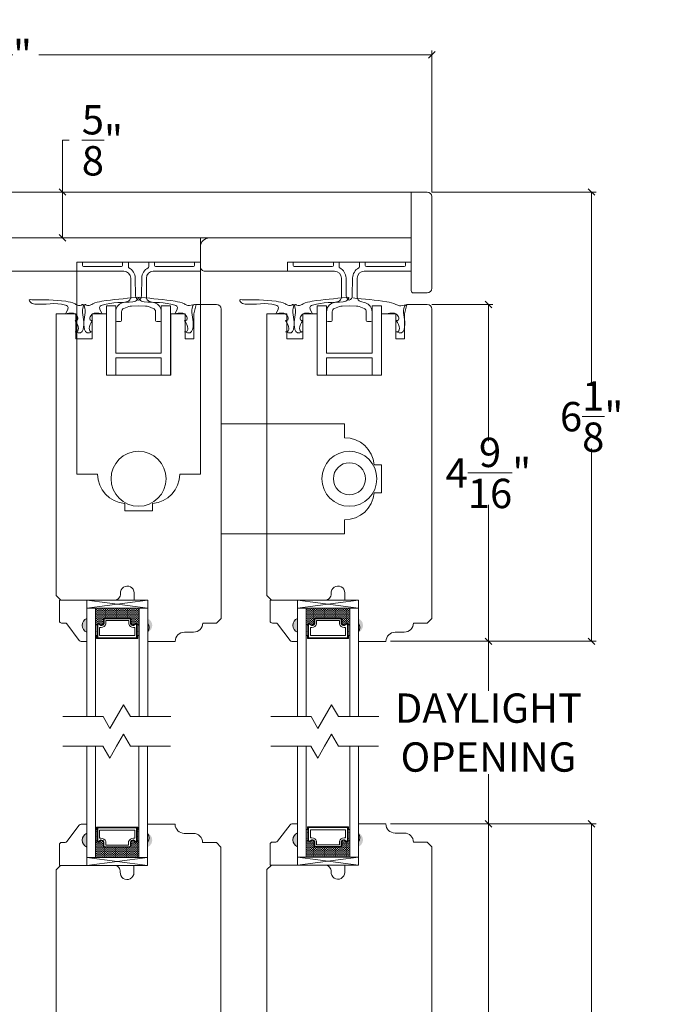
# Model space of a CAD drawing. Units: inches. Extents: x 68.3 to 129.6, y 30 to 77.3.
# Drawn here: x 82 to 90.7, y 47.2 to 60.6 of the extents above; entities that cross this region are included whole.
import ezdxf

# ---------------------------------------------------------------- set-up
doc = ezdxf.new("R2010")
doc.units = ezdxf.units.IN
doc.header["$LTSCALE"] = 0.5
doc.header["$MEASUREMENT"] = 0
doc.header["$PDMODE"] = 3
doc.layers.get('0').update_dxf_attribs({"lineweight": 18})
doc.layers.get('Defpoints').update_dxf_attribs({"lineweight": 18})
doc.styles.get("Standard").update_dxf_attribs({"font": 'arial.ttf'})
doc.dimstyles.new('0000021A90BDCD68', dxfattribs={"dimtxt": 0.2, "dimasz": 0.09, "dimexe": 0.062, "dimexo": 0.0625, "dimgap": 0.025, "dimtad": 0, "dimtih": 1, "dimtoh": 1, "dimdec": 4, "dimzin": 0, "dimdsep": 46, "dimlunit": 5, "dimtxsty": 'Standard', "dimblk": 'OBLIQUE', "dimcen": 0, "dimclrd": 256, "dimclre": 256, "dimclrt": 256, "dimadec": 0, "dimazin": 0, "dimtfac": 1, "dimtdec": 4, "dimtofl": 0, "dimtmove": 0, "dimatfit": 3, "dimldrblk": 'ARCHTICK', "dimfxl": 0, "dimfrac": 1, "dimtolj": 1, "dimtzin": 0, "dimlwd": -1, "dimlwe": -1, "dimarcsym": 0})

# ---------------------------------------------------------------- blocks, each defined once
blk = doc.blocks.new('_OBLIQUE')
at = {"color": 0, "linetype": 'ByBlock'}
blk.add_line((-0.5, -0.5), (0.5, 0.5), dxfattribs=at)
blk = doc.blocks.new('*D18')
for p, q in [((76.148, 58.251), (73.599, 58.251)), ((73.661, 58.251), (73.661, 49.038)), ((73.661, 40.198), (73.661, 48.574)), ((83.053, 40.198), (73.599, 40.198))]:
    blk.add_line(p, q)
at = {"layer": 'Defpoints', "color": 0}
for p in [(73.661, 58.251), (76.211, 58.251), (83.116, 40.198)]:
    blk.add_point(p, dxfattribs=at)
at = {"xscale": 0.09, "yscale": 0.09, "zscale": 0.09}
for p, rotation in [((73.661, 58.251), 90), ((73.661, 40.198), 270)]:
    blk.add_blockref('_OBLIQUE', p, dxfattribs=dict(at, rotation=rotation))
at = {"insert": (73.661, 48.806), "char_height": 0.4, "attachment_point": 5}
blk.add_mtext('\\A1;BOX', dxfattribs=at)
blk = doc.blocks.new('_ArchTick')
at = {"color": 0, "linetype": 'ByBlock', "const_width": 0.15}
blk.add_lwpolyline([(-0.5, -0.5), (0.5, 0.5)], dxfattribs=at)
blk = doc.blocks.new('*D19')
for p, q in [((73.599, 59.001), (71.859, 59.001)), ((71.921, 59.001), (71.921, 50.851)), ((71.921, 40.198), (71.921, 49.713)), ((83.053, 40.198), (71.859, 40.198))]:
    blk.add_line(p, q)
at = {"layer": 'Defpoints', "color": 0}
for p in [(73.661, 59.001), (71.921, 40.198), (83.116, 40.198)]:
    blk.add_point(p, dxfattribs=at)
at = {"xscale": 0.09, "yscale": 0.09, "zscale": 0.09}
for p, rotation in [((71.921, 59.001), 90), ((71.921, 40.198), 270)]:
    blk.add_blockref('_OBLIQUE', p, dxfattribs=dict(at, rotation=rotation))
at = {"insert": (71.921, 50.282), "char_height": 0.4, "attachment_point": 5}
blk.add_mtext('\\A1;ROUGH\\POPENING', dxfattribs=at)
blk = doc.blocks.new('*D20')
for p, q in [((74.991, 59.642), (69.816, 59.642)), ((69.878, 59.642), (69.878, 52.135)), ((69.878, 40.198), (69.878, 50.998)), ((83.053, 40.198), (69.816, 40.198))]:
    blk.add_line(p, q)
at = {"layer": 'Defpoints', "color": 0}
for p in [(69.878, 59.642), (75.054, 59.642), (83.116, 40.198)]:
    blk.add_point(p, dxfattribs=at)
at = {"xscale": 0.09, "yscale": 0.09, "zscale": 0.09}
for p, rotation in [((69.878, 59.642), 90), ((69.878, 40.198), 270)]:
    blk.add_blockref('_OBLIQUE', p, dxfattribs=dict(at, rotation=rotation))
at = {"insert": (69.878, 51.566), "char_height": 0.4, "attachment_point": 5}
blk.add_mtext('\\A1;BRICK\\PMOLD', dxfattribs=at)
blk = doc.blocks.new('*D30')
for p, q in [((75.523, 57.545), (75.523, 60.182)), ((87.649, 58.251), (87.649, 60.182)), ((75.523, 60.12), (80.933, 60.12)), ((87.649, 60.12), (82.287, 60.12))]:
    blk.add_line(p, q)
at = {"layer": 'Defpoints', "color": 0}
for p in [(75.523, 60.12), (87.649, 58.188), (75.523, 57.482)]:
    blk.add_point(p, dxfattribs=at)
at = {"xscale": 0.09, "yscale": 0.09, "zscale": 0.09, "rotation": 180}
blk.add_blockref('_OBLIQUE', (75.523, 60.12), dxfattribs=at)
at = {"xscale": 0.09, "yscale": 0.09, "zscale": 0.09}
blk.add_blockref('_OBLIQUE', (87.649, 60.12), dxfattribs=at)
at = {"insert": (81.61, 60.12), "char_height": 0.4, "attachment_point": 5}
blk.add_mtext('\\A1;12\\S1/8;"', dxfattribs=at)
blk = doc.blocks.new('*D31')
for p, q in [((82.61, 58.251), (82.61, 58.956)), ((82.61, 58.956), (82.7, 58.956)), ((83.055, 58.251), (82.548, 58.251)), ((82.61, 57.626), (82.61, 58.251)), ((83.055, 57.626), (82.548, 57.626))]:
    blk.add_line(p, q)
at = {"layer": 'Defpoints', "color": 0}
for p in [(82.61, 58.251), (83.117, 58.251), (83.117, 57.626)]:
    blk.add_point(p, dxfattribs=at)
at = {"xscale": 0.09, "yscale": 0.09, "zscale": 0.09}
for p, rotation in [((82.61, 58.251), 90), ((82.61, 57.626), 270)]:
    blk.add_blockref('_OBLIQUE', p, dxfattribs=dict(at, rotation=rotation))
at = {"insert": (83.155, 58.956), "char_height": 0.4, "attachment_point": 5}
blk.add_mtext('\\A1;\\S5/8;"', dxfattribs=at)
blk = doc.blocks.new('*D22')
for p, q in [((87.649, 56.717), (88.483, 56.717)), ((88.421, 56.717), (88.421, 54.854)), ((88.421, 52.125), (88.421, 53.987)), ((87.086, 52.125), (88.483, 52.125))]:
    blk.add_line(p, q)
at = {"layer": 'Defpoints', "color": 0}
for p in [(87.587, 56.717), (88.421, 56.717), (87.024, 52.125)]:
    blk.add_point(p, dxfattribs=at)
at = {"xscale": 0.09, "yscale": 0.09, "zscale": 0.09}
for p, rotation in [((88.421, 56.717), 90), ((88.421, 52.125), 270)]:
    blk.add_blockref('_OBLIQUE', p, dxfattribs=dict(at, rotation=rotation))
at = {"insert": (88.421, 54.421), "char_height": 0.4, "attachment_point": 5}
blk.add_mtext('\\A1;4\\S9/16;"', dxfattribs=at)
blk = doc.blocks.new('*D23')
for p, q in [((87.649, 58.251), (89.891, 58.251)), ((89.829, 58.251), (89.829, 55.621)), ((89.829, 52.125), (89.829, 54.754)), ((87.086, 52.125), (89.891, 52.125))]:
    blk.add_line(p, q)
at = {"layer": 'Defpoints', "color": 0}
for p in [(87.586, 58.251), (89.829, 58.251), (87.024, 52.125)]:
    blk.add_point(p, dxfattribs=at)
at = {"xscale": 0.09, "yscale": 0.09, "zscale": 0.09}
for p, rotation in [((89.829, 58.251), 90), ((89.829, 52.125), 270)]:
    blk.add_blockref('_OBLIQUE', p, dxfattribs=dict(at, rotation=rotation))
at = {"insert": (89.829, 55.188), "char_height": 0.4, "attachment_point": 5}
blk.add_mtext('\\A1;6\\S1/8;"', dxfattribs=at)
blk = doc.blocks.new('*D24')
for p, q in [((87.085, 49.636), (89.891, 49.636)), ((89.829, 49.636), (89.829, 45.347)), ((89.829, 40.198), (89.829, 44.487)), ((87.649, 40.198), (89.891, 40.198))]:
    blk.add_line(p, q)
at = {"layer": 'Defpoints', "color": 0}
for p in [(87.023, 49.636), (89.829, 49.636), (87.586, 40.198)]:
    blk.add_point(p, dxfattribs=at)
at = {"xscale": 0.09, "yscale": 0.09, "zscale": 0.09}
for p, rotation in [((89.829, 49.636), 90), ((89.829, 40.198), 270)]:
    blk.add_blockref('_OBLIQUE', p, dxfattribs=dict(at, rotation=rotation))
at = {"insert": (89.829, 44.917), "char_height": 0.4, "attachment_point": 5}
blk.add_mtext('\\A1;9\\S7/16;"', dxfattribs=at)
blk = doc.blocks.new('*D25')
for p, q in [((87.085, 49.636), (88.483, 49.636)), ((88.421, 49.636), (88.421, 46.383)), ((88.421, 42.263), (88.421, 45.516)), ((87.59, 42.263), (88.483, 42.263))]:
    blk.add_line(p, q)
at = {"layer": 'Defpoints', "color": 0}
for p in [(87.023, 49.636), (87.528, 42.263), (88.421, 42.263)]:
    blk.add_point(p, dxfattribs=at)
at = {"xscale": 0.09, "yscale": 0.09, "zscale": 0.09}
for p, rotation in [((88.421, 49.636), 90), ((88.421, 42.263), 270)]:
    blk.add_blockref('_OBLIQUE', p, dxfattribs=dict(at, rotation=rotation))
at = {"insert": (88.421, 45.949), "char_height": 0.4, "attachment_point": 5}
blk.add_mtext('\\A1;7\\S3/8;"', dxfattribs=at)
blk = doc.blocks.new('*D35')
for p, q in [((87.085, 52.125), (88.483, 52.125)), ((88.421, 52.125), (88.421, 51.449)), ((88.421, 49.636), (88.421, 50.312)), ((87.085, 49.636), (88.483, 49.636))]:
    blk.add_line(p, q)
at = {"layer": 'Defpoints', "color": 0}
for p in [(87.023, 52.125), (88.421, 52.125), (87.023, 49.636)]:
    blk.add_point(p, dxfattribs=at)
at = {"xscale": 0.09, "yscale": 0.09, "zscale": 0.09}
for p, rotation in [((88.421, 52.125), 90), ((88.421, 49.636), 270)]:
    blk.add_blockref('_OBLIQUE', p, dxfattribs=dict(at, rotation=rotation))
at = {"insert": (88.421, 50.881), "char_height": 0.4, "attachment_point": 5}
blk.add_mtext('\\A1;DAYLIGHT\\POPENING', dxfattribs=at)

msp = doc.modelspace()

# ---------------------------------------------------------------- hatches: boundary and pattern name
at = {"linetype": 'Continuous'}
h = msp.add_hatch(dxfattribs=at)
h.set_pattern_fill('DASH', color=0, scale=0.1, angle=180, style=0)
h.set_pattern_definition([(180, (90.578442, 48.709187), (-0.0125, 0.0125), [0.0125, -0.0125])])
h.paths.add_polyline_path([(83.52947, 52.44021, -0.41421356), (83.5451, 52.42458), (83.5451, 52.36775, 0.32087081), (83.57798, 52.34702), (83.61347, 52.37121, -0.41421356), (83.6291, 52.35558), (83.65447, 52.35558), (83.65447, 52.57721), (83.06072, 52.57721), (83.06072, 52.35558), (83.0861, 52.35558, -0.41421356), (83.10172, 52.37121), (83.13759, 52.34702, 0.33597463), (83.1701, 52.36739), (83.1701, 52.42458, -0.41421356), (83.18572, 52.44021)])
h = msp.add_hatch(dxfattribs=at)
h.set_pattern_fill('DASH', color=0, scale=0.1, angle=180, style=0)
h.set_pattern_definition([(180, (93.453442, 48.709187), (-0.0125, 0.0125), [0.0125, -0.0125])])
h.paths.add_polyline_path([(86.40447, 52.44021, -0.41421356), (86.4201, 52.42458), (86.4201, 52.36775, 0.32087081), (86.45298, 52.34702), (86.48847, 52.37121, -0.41421356), (86.5041, 52.35558), (86.52947, 52.35558), (86.52947, 52.57721), (85.93572, 52.57721), (85.93572, 52.35558), (85.9611, 52.35558, -0.41421356), (85.97672, 52.37121), (86.01259, 52.34702, 0.33597463), (86.0451, 52.36739), (86.0451, 52.42458, -0.41421356), (86.06072, 52.44021)])
h = msp.add_hatch(color=0)
h.dxf.hatch_style = 1
h.paths.add_polyline_path([(82.94235, 52.24871), (82.94235, 52.43621, 0.66666667)])
h = msp.add_hatch(dxfattribs=at)
h.set_pattern_fill('DOTS', color=0, scale=0.1, angle=180, style=0)
h.set_pattern_definition([(180, (90.578442, 48.709187), (-0.003125, 0.00625), [0, -0.00625])])
h.paths.add_polyline_path([(83.0861, 52.35558), (83.06072, 52.35558), (83.06072, 52.20221), (83.0861, 52.20221)])
h.paths.add_polyline_path([(83.65447, 52.35558), (83.6291, 52.35558), (83.6291, 52.20221), (83.65447, 52.20221)])
h = msp.add_hatch(color=0)
h.dxf.hatch_style = 1
h.paths.add_polyline_path([(83.77284, 52.24871), (83.77284, 52.43621, -0.66666667)])
h = msp.add_hatch(color=0)
h.dxf.hatch_style = 1
h.paths.add_polyline_path([(85.81735, 52.24871), (85.81735, 52.43621, 0.66666667)])
h = msp.add_hatch(dxfattribs=at)
h.set_pattern_fill('DOTS', color=0, scale=0.1, angle=180, style=0)
h.set_pattern_definition([(180, (93.453442, 48.709187), (-0.003125, 0.00625), [0, -0.00625])])
h.paths.add_polyline_path([(85.9611, 52.35558), (85.93572, 52.35558), (85.93572, 52.20221), (85.9611, 52.20221)])
h.paths.add_polyline_path([(86.52947, 52.35558), (86.5041, 52.35558), (86.5041, 52.20221), (86.52947, 52.20221)])
h = msp.add_hatch(color=0)
h.dxf.hatch_style = 1
h.paths.add_polyline_path([(86.64784, 52.24871), (86.64784, 52.43621, -0.66666667)])
h = msp.add_hatch(dxfattribs=at)
h.set_pattern_fill('DOTS', color=0, scale=0.1, angle=180, style=0)
h.set_pattern_definition([(180, (90.5779884, 47.207673), (-0.003125, 0.00625), [0, -0.00625])])
h.paths.add_polyline_path([(83.08564, 49.40109), (83.06027, 49.40109), (83.06027, 49.55447), (83.08564, 49.55447)])
h.paths.add_polyline_path([(83.65402, 49.40109), (83.62864, 49.40109), (83.62864, 49.55447), (83.65402, 49.55447)])
h = msp.add_hatch(dxfattribs=at)
h.set_pattern_fill('DOTS', color=0, scale=0.1, angle=180, style=0)
h.set_pattern_definition([(180, (93.453442, 47.2119994), (-0.003125, 0.00625), [0, -0.00625])])
h.paths.add_polyline_path([(85.9611, 49.40542), (85.93572, 49.40542), (85.93572, 49.55879), (85.9611, 49.55879)])
h.paths.add_polyline_path([(86.52947, 49.40542), (86.5041, 49.40542), (86.5041, 49.55879), (86.52947, 49.55879)])
h = msp.add_hatch(color=0)
h.dxf.hatch_style = 1
h.paths.add_polyline_path([(82.9419, 49.50797), (82.9419, 49.32047, -0.66666667)])
h = msp.add_hatch(dxfattribs=at)
h.set_pattern_fill('DASH', color=0, scale=0.1, angle=180, style=0)
h.set_pattern_definition([(180, (90.577988, 47.207673), (-0.0125, 0.0125), [0.0125, -0.0125])])
h.paths.add_polyline_path([(83.52902, 49.31647, 0.41421356), (83.54464, 49.33209), (83.54464, 49.38893, -0.32087081), (83.57753, 49.40965), (83.61302, 49.38547, 0.41421356), (83.62864, 49.40109), (83.65402, 49.40109), (83.65402, 49.17947), (83.06027, 49.17947), (83.06027, 49.40109), (83.08564, 49.40109, 0.41421356), (83.10127, 49.38547), (83.13714, 49.40965, -0.33597463), (83.16964, 49.38929), (83.16964, 49.33209, 0.41421356), (83.18527, 49.31647)])
h = msp.add_hatch(color=0)
h.dxf.hatch_style = 1
h.paths.add_polyline_path([(83.77239, 49.50797), (83.77239, 49.32047, 0.66666667)])
h = msp.add_hatch(color=0)
h.dxf.hatch_style = 1
h.paths.add_polyline_path([(85.81735, 49.51229), (85.81735, 49.32479, -0.66666667)])
h = msp.add_hatch(dxfattribs=at)
h.set_pattern_fill('DASH', color=0, scale=0.1, angle=180, style=0)
h.set_pattern_definition([(180, (93.453442, 47.211999), (-0.0125, 0.0125), [0.0125, -0.0125])])
h.paths.add_polyline_path([(86.40447, 49.32079, 0.41421356), (86.4201, 49.33642), (86.4201, 49.39325, -0.32087081), (86.45298, 49.41398), (86.48847, 49.38979, 0.41421356), (86.5041, 49.40542), (86.52947, 49.40542), (86.52947, 49.18379), (85.93572, 49.18379), (85.93572, 49.40542), (85.9611, 49.40542, 0.41421356), (85.97672, 49.38979), (86.01259, 49.41398, -0.33597463), (86.0451, 49.39362), (86.0451, 49.33642, 0.41421356), (86.06072, 49.32079)])
h = msp.add_hatch(color=0)
h.dxf.hatch_style = 1
h.paths.add_polyline_path([(86.64784, 49.51229), (86.64784, 49.32479, 0.66666667)])

# ---------------------------------------------------------------- linework, layer by layer
at = {"color": 0}
for p, q in [((82.94235, 52.68621), (83.77284, 52.57721)), ((85.81735, 52.68621), (86.64784, 52.57721)), ((83.0861, 52.35558), (83.06072, 52.35558)), ((83.6291, 52.35558), (83.65447, 52.35558)), ((85.9611, 52.35558), (85.93572, 52.35558)), ((86.5041, 52.35558), (86.52947, 52.35558)), ((83.0861, 52.20221), (83.06072, 52.20221)), ((83.6291, 52.20221), (83.65447, 52.20221)), ((85.9611, 52.20221), (85.93572, 52.20221)), ((86.5041, 52.20221), (86.52947, 52.20221)), ((83.08564, 49.55447), (83.06027, 49.55447)), ((83.62864, 49.55447), (83.65402, 49.55447)), ((85.9611, 49.55879), (85.93572, 49.55879)), ((86.5041, 49.55879), (86.52947, 49.55879)), ((83.08564, 49.40109), (83.06027, 49.40109)), ((83.62864, 49.40109), (83.65402, 49.40109)), ((85.9611, 49.40542), (85.93572, 49.40542)), ((86.5041, 49.40542), (86.52947, 49.40542)), ((82.9419, 49.07047), (83.77239, 49.17947)), ((85.81735, 49.07479), (86.64784, 49.18379))]:
    msp.add_line(p, q, dxfattribs=at)
for p, q in [((83.44423, 51.25833), (83.2581, 50.93595)), ((83.53644, 51.09862), (83.44252, 51.2613)), ((86.28207, 51.25833), (86.09594, 50.93595)), ((86.37428, 51.09862), (86.28036, 51.2613)), ((82.61705, 51.09862), (83.16418, 51.09862)), ((83.16418, 51.09862), (83.2581, 50.93595)), ((83.53986, 51.09862), (84.08699, 51.09862)), ((85.45489, 51.09862), (86.00202, 51.09862)), ((86.00202, 51.09862), (86.09594, 50.93595)), ((86.37771, 51.09862), (86.92483, 51.09862)), ((83.34859, 50.69685), (83.44252, 50.85953)), ((83.53644, 50.69685), (83.44252, 50.85953)), ((86.18644, 50.69685), (86.28036, 50.85953)), ((86.37428, 50.69685), (86.28036, 50.85953)), ((82.61363, 50.69685), (83.16075, 50.69685)), ((83.16075, 50.69685), (83.25467, 50.53417)), ((83.34859, 50.69685), (83.25467, 50.53417)), ((83.53644, 50.69685), (84.08356, 50.69685)), ((85.45147, 50.69685), (85.99859, 50.69685)), ((85.99859, 50.69685), (86.09251, 50.53417)), ((86.18644, 50.69685), (86.09251, 50.53417)), ((86.37428, 50.69685), (86.9214, 50.69685))]:
    msp.add_line(p, q)
for points in [[(87.3673, 57.62589), (75.8043, 57.62589), (75.8043, 58.20088), (76.21055, 58.20088), (76.21055, 58.25088), (87.3673, 58.25088), (87.3673, 57.62589)], [(83.33884, 56.05356), (83.33884, 56.69981), (83.21129, 56.69981), (83.21129, 55.75414), (83.33884, 55.75414), (83.33884, 55.98905)], [(83.95884, 56.05356), (83.95884, 56.69981), (84.08639, 56.69981), (84.08639, 55.75414), (83.95884, 55.75414), (83.95884, 55.98905)], [(86.21402, 56.05356), (86.21402, 56.69981), (86.08647, 56.69981), (86.08647, 55.75414), (86.21402, 55.75414), (86.21402, 55.98905)], [(86.83402, 56.05356), (86.83402, 56.69981), (86.96157, 56.69981), (86.96157, 55.75414), (86.83402, 55.75414), (86.83402, 55.98905)], [(83.95884, 56.05356), (83.33884, 56.05356)], [(83.33884, 55.98905), (83.95884, 55.98905)], [(86.83402, 56.05356), (86.21402, 56.05356)], [(86.21402, 55.98905), (86.83402, 55.98905)], [(82.94235, 52.68621), (83.77284, 52.68621), (83.77284, 52.57721), (82.94235, 52.57721), (82.94235, 52.68621), (83.77284, 52.57721), (82.94235, 52.57721), (83.77284, 52.68621)], [(85.81735, 52.68621), (86.64784, 52.68621), (86.64784, 52.57721), (85.81735, 52.57721), (85.81735, 52.68621), (86.64784, 52.57721), (85.81735, 52.57721), (86.64784, 52.68621)], [(83.06072, 51.09862), (83.06072, 52.57721), (82.94235, 52.57721), (82.94235, 51.09862)], [(83.65447, 51.09862), (83.65447, 52.57721), (83.77284, 52.57721), (83.77284, 51.09862)], [(85.93572, 51.09862), (85.93572, 52.57721), (85.81735, 52.57721), (85.81735, 51.09862)], [(86.52947, 51.09862), (86.52947, 52.57721), (86.64784, 52.57721), (86.64784, 51.09862)], [(83.0861, 52.20221), (83.07635, 52.20221), (83.07635, 52.16421), (83.63885, 52.16421), (83.63885, 52.20221), (83.6291, 52.20221)], [(85.9611, 52.20221), (85.95135, 52.20221), (85.95135, 52.16421), (86.51385, 52.16421), (86.51385, 52.20221), (86.5041, 52.20221)], [(83.06027, 50.69685), (83.06027, 49.17947), (82.9419, 49.17947), (82.9419, 50.69685)], [(83.65402, 50.69685), (83.65402, 49.17947), (83.77239, 49.17947), (83.77239, 50.69685)], [(85.93572, 50.69685), (85.93572, 49.18379), (85.81735, 49.18379), (85.81735, 50.69685)], [(86.52947, 50.69685), (86.52947, 49.18379), (86.64784, 49.18379), (86.64784, 50.69685)], [(83.08564, 49.55447), (83.07589, 49.55447), (83.07589, 49.59247), (83.63839, 49.59247), (83.63839, 49.55447), (83.62864, 49.55447)], [(85.9611, 49.55879), (85.95135, 49.55879), (85.95135, 49.59679), (86.51385, 49.59679), (86.51385, 49.55879), (86.5041, 49.55879)], [(82.9419, 49.07047), (83.77239, 49.07047), (83.77239, 49.17947), (82.9419, 49.17947), (82.9419, 49.07047), (83.77239, 49.17947), (82.9419, 49.17947), (83.77239, 49.07047)], [(85.81735, 49.07479), (86.64784, 49.07479), (86.64784, 49.18379), (85.81735, 49.18379), (85.81735, 49.07479), (86.64784, 49.18379), (85.81735, 49.18379), (86.64784, 49.07479)]]:
    msp.add_lwpolyline(points, dxfattribs=at)
for points in [[(87.3673, 58.25088), (87.58605, 58.25088, -0.41421356), (87.64855, 58.18838), (87.64855, 56.93838, -0.41421356), (87.58605, 56.87588), (87.39855, 56.87588, -0.41421356), (87.3673, 56.90713), (87.3673, 56.90713), (87.3673, 56.90713), (87.3673, 58.25088), (87.3673, 58.25088)], [(81.6173, 57.29583), (81.6173, 57.50133, -0.41421356), (81.7423, 57.62633), (84.4923, 57.62633), (84.4923, 57.29583), (82.8043, 57.29583), (82.8043, 57.29583), (82.8043, 57.29583), (82.8043, 57.29583), (82.8043, 57.29583), (82.8043, 57.17093), (82.39586, 57.17093), (82.39586, 57.17093), (81.6798, 57.17084, -0.41424898), (81.6173, 57.23334), (81.6173, 57.29583)], [(84.4923, 57.29583), (84.4923, 57.50133, -0.41421356), (84.6173, 57.62633), (87.3673, 57.62633), (87.3673, 57.29583), (85.6793, 57.29583), (85.6793, 57.29583), (85.6793, 57.29583), (85.6793, 57.29583), (85.6793, 57.29583), (85.6793, 57.17093), (85.27086, 57.17093), (85.27086, 57.17093), (84.5548, 57.17084, -0.41424898), (84.4923, 57.23334), (84.4923, 57.29583)], [(84.77402, 52.43682), (84.71202, 52.37482), (84.52376, 52.37482), (84.52376, 52.37482, -0.41421356), (84.39876, 52.24982), (84.27376, 52.24982, 0.41421356), (84.14876, 52.12482), (83.77402, 52.12482), (83.77402, 52.24982, 0.32), (83.77402, 52.37482), (83.77402, 52.68621), (83.58702, 52.68621), (83.58702, 52.78604, 1.0451284), (83.40043, 52.7768, -0.44190561), (83.31779, 52.68604), (82.58602, 52.68604), (82.52402, 52.74804), (82.52402, 52.74804), (82.52402, 52.74804), (82.52402, 56.59154), (82.79466, 56.59154), (82.79466, 56.24727), (83.01488, 56.24727), (83.01488, 56.59154), (83.21147, 56.59154), (83.21147, 55.75414), (84.08657, 55.75414), (84.08657, 56.59154), (84.28317, 56.59154), (84.28317, 56.24727), (84.40128, 56.24727), (84.40128, 56.59154), (84.43477, 56.71654), (84.71152, 56.71654, -0.41185158), (84.77402, 56.65454), (84.77402, 52.43682), (84.77402, 52.43682), (84.77402, 52.43732)], [(87.64902, 52.43682), (87.58702, 52.37482), (87.39876, 52.37482), (87.39876, 52.37482, -0.41421356), (87.27376, 52.24982), (87.14876, 52.24982, 0.41421356), (87.02376, 52.12482), (86.64902, 52.12482), (86.64902, 52.24982, 0.32), (86.64902, 52.37482), (86.64902, 52.68621), (86.46202, 52.68621), (86.46202, 52.78604, 1.0451284), (86.27543, 52.7768, -0.44190561), (86.19279, 52.68604), (85.46102, 52.68604), (85.39902, 52.74804), (85.39902, 52.74804), (85.39902, 52.74804), (85.39902, 56.59154), (85.66966, 56.59154), (85.66966, 56.24727), (85.88988, 56.24727), (85.88988, 56.59154), (86.08647, 56.59154), (86.08647, 55.75414), (86.96157, 55.75414), (86.96157, 56.59154), (87.15817, 56.59154), (87.15817, 56.24727), (87.27628, 56.24727), (87.27628, 56.59154), (87.30977, 56.71654), (87.58652, 56.71654, -0.41185158), (87.64902, 56.65454), (87.64902, 52.43682), (87.64902, 52.43682), (87.64902, 52.43732)], [(84.77239, 42.32023), (84.77239, 49.31985), (84.71039, 49.38185), (84.52212, 49.38185, 0.41421356), (84.39712, 49.50685), (84.27212, 49.50685, -0.41421356), (84.14712, 49.63185), (84.14712, 49.63185), (83.77239, 49.63185), (83.77239, 49.50685, -0.32), (83.77239, 49.38185), (83.77239, 49.07047), (83.77239, 49.17469)], [(87.64784, 42.32456), (87.64784, 49.32418), (87.58584, 49.38618), (87.39758, 49.38618, 0.41421356), (87.27258, 49.51118), (87.14758, 49.51118, -0.41421356), (87.02258, 49.63618), (87.02258, 49.63618), (86.64784, 49.63618), (86.64784, 49.51118, -0.32), (86.64784, 49.38618), (86.64784, 49.07479), (86.64784, 49.17901)], [(83.77239, 49.07047), (83.58539, 49.07047), (83.58539, 48.97063, -1.0451284), (83.3988, 48.97987, 0.44190561), (83.31616, 49.07063), (82.58439, 49.07063), (82.52239, 49.00863), (82.52239, 42.32023, 0.41421356)], [(86.64784, 49.07479), (86.46084, 49.07479), (86.46084, 48.97496, -1.0451284), (86.27425, 48.9842, 0.44190561), (86.19161, 49.07496), (85.45984, 49.07496), (85.39784, 49.01296), (85.39784, 42.32456, 0.41421356)]]:
    msp.add_lwpolyline(points, format="xyb", dxfattribs=at)
for points in [[(83.41642, 56.61952), (83.41642, 56.50133, -0.41421356), (83.4008, 56.48571), (83.35405, 56.48571, -0.41421356), (83.33842, 56.50133), (83.33842, 56.61896, -0.32829223), (83.42625, 56.73831), (83.49688, 56.76031, 0.32829223), (83.54079, 56.81998), (83.54079, 57.07708, 0.41421356), (83.44704, 57.17083), (82.8043, 57.17083), (82.8043, 57.29583), (82.8828, 57.29583), (82.8828, 57.24895, 0.41421356), (82.89842, 57.23333), (83.41506, 57.23333, 0.41421356), (83.43069, 57.24895), (83.43069, 57.29583), (83.50919, 57.29583), (83.50919, 57.23035, 0.28248249), (83.51774, 57.21642, -0.27777676), (83.60327, 57.07981), (83.60756, 56.8341, 0.30876422), (83.6483, 56.7766, 0.30876422), (83.68904, 56.8341), (83.69333, 57.07981, -0.27777676), (83.77885, 57.21642, 0.28248249), (83.7874, 57.23035), (83.7874, 57.29583), (83.8659, 57.29583), (83.8659, 57.24895, 0.41421356), (83.88153, 57.23333), (84.39817, 57.23333, 0.41421356), (84.4138, 57.24895), (84.4138, 57.29583), (84.4923, 57.29583), (84.4923, 57.17083), (83.84955, 57.17083, 0.41421356), (83.7558, 57.07708), (83.7558, 56.81998, 0.32829223), (83.79971, 56.76031), (83.87034, 56.73831, -0.32829223), (83.95817, 56.61896), (83.95817, 56.50133, -0.41421356), (83.94254, 56.48571), (83.89579, 56.48571, -0.41421356), (83.88017, 56.50133), (83.88017, 56.61952, 0.31558652), (83.8492, 56.6637), (83.78208, 56.68805, 0.07575652), (83.74514, 56.69541), (83.6483, 56.69983), (83.55145, 56.69541, 0.07575652), (83.51452, 56.68805), (83.44739, 56.6637, 0.31558652)], [(84.49403, 54.4047), (84.21021, 54.4047, -0.38990245), (83.84021, 54.00235), (83.84021, 53.90314), (83.46036, 53.90314), (83.46036, 54.00235, -0.38990245), (83.09036, 54.4047), (82.80653, 54.4047), (82.80653, 57.29492), (84.49403, 57.29492)], [(86.29142, 56.61952), (86.29142, 56.50133, -0.41421356), (86.2758, 56.48571), (86.22905, 56.48571, -0.41421356), (86.21342, 56.50133), (86.21342, 56.61896, -0.32829223), (86.30125, 56.73831), (86.37188, 56.76031, 0.32829223), (86.41579, 56.81998), (86.41579, 57.07708, 0.41421356), (86.32204, 57.17083), (85.6793, 57.17083), (85.6793, 57.29583), (85.7578, 57.29583), (85.7578, 57.24895, 0.41421356), (85.77342, 57.23333), (86.29006, 57.23333, 0.41421356), (86.30569, 57.24895), (86.30569, 57.29583), (86.38419, 57.29583), (86.38419, 57.23035, 0.28248249), (86.39274, 57.21642, -0.27777676), (86.47827, 57.07981), (86.48256, 56.8341, 0.30876422), (86.5233, 56.7766, 0.30876422), (86.56404, 56.8341), (86.56833, 57.07981, -0.27777676), (86.65385, 57.21642, 0.28248249), (86.6624, 57.23035), (86.6624, 57.29583), (86.7409, 57.29583), (86.7409, 57.24895, 0.41421356), (86.75653, 57.23333), (87.27317, 57.23333, 0.41421356), (87.2888, 57.24895), (87.2888, 57.29583), (87.3673, 57.29583), (87.3673, 57.17083), (86.72455, 57.17083, 0.41421356), (86.6308, 57.07708), (86.6308, 56.81998, 0.32829223), (86.67471, 56.76031), (86.74534, 56.73831, -0.32829223), (86.83317, 56.61896), (86.83317, 56.50133, -0.41421356), (86.81754, 56.48571), (86.77079, 56.48571, -0.41421356), (86.75517, 56.50133), (86.75517, 56.61952, 0.31558652), (86.7242, 56.6637), (86.65708, 56.68805, 0.07575652), (86.62014, 56.69541), (86.5233, 56.69983), (86.42645, 56.69541, 0.07575652), (86.38952, 56.68805), (86.32239, 56.6637, 0.31558652)], [(82.94235, 52.43621), (82.94235, 52.68621), (82.56835, 52.68621), (82.56835, 52.40471, 0.41421356), (82.59935, 52.37371), (82.64588, 52.37371, -0.23573049), (82.67065, 52.36134), (82.84005, 52.13608, 0.23573049), (82.86483, 52.12371), (82.94235, 52.12371), (82.94235, 52.24871, -0.66666667)], [(85.81735, 52.43621), (85.81735, 52.68621), (85.44335, 52.68621), (85.44335, 52.40471, 0.41421356), (85.47435, 52.37371), (85.52088, 52.37371, -0.23573049), (85.54565, 52.36134), (85.71505, 52.13608, 0.23573049), (85.73983, 52.12371), (85.81735, 52.12371), (85.81735, 52.24871, -0.66666667)], [(83.1701, 52.36739, -0.33597463), (83.13759, 52.34702), (83.10172, 52.37121, 0.41421356), (83.0861, 52.35558), (83.0861, 52.17396), (83.6291, 52.17396), (83.6291, 52.35558, 0.41421356), (83.61347, 52.37121), (83.57798, 52.34702, -0.32087081), (83.5451, 52.36775), (83.5451, 52.42458, 0.41421356), (83.52947, 52.44021), (83.18572, 52.44021, 0.41421356), (83.1701, 52.42458)], [(83.1771, 52.36617, -0.3593608), (83.1351, 52.34026), (83.09988, 52.36401, 0.35243105), (83.0931, 52.35558), (83.0931, 52.17396), (83.6221, 52.17396), (83.6221, 52.35558, 0.35186937), (83.61533, 52.36401), (83.58041, 52.3402, -0.34463089), (83.5381, 52.36644), (83.5381, 52.42458, 0.41421356), (83.52947, 52.43321), (83.18572, 52.43321, 0.41421356), (83.1771, 52.42458)], [(83.20135, 52.36265, -0.35845547), (83.13644, 52.31577), (83.11735, 52.31577), (83.11735, 52.20521), (83.59785, 52.20521), (83.59785, 52.31577), (83.57875, 52.31577, -0.34679931), (83.51385, 52.36265), (83.51385, 52.40896), (83.20135, 52.40896)], [(86.0451, 52.36739, -0.33597463), (86.01259, 52.34702), (85.97672, 52.37121, 0.41421356), (85.9611, 52.35558), (85.9611, 52.17396), (86.5041, 52.17396), (86.5041, 52.35558, 0.41421356), (86.48847, 52.37121), (86.45298, 52.34702, -0.32087081), (86.4201, 52.36775), (86.4201, 52.42458, 0.41421356), (86.40447, 52.44021), (86.06072, 52.44021, 0.41421356), (86.0451, 52.42458)], [(86.0521, 52.36617, -0.3593608), (86.0101, 52.34026), (85.97488, 52.36401, 0.35243105), (85.9681, 52.35558), (85.9681, 52.17396), (86.4971, 52.17396), (86.4971, 52.35558, 0.35186937), (86.49033, 52.36401), (86.45541, 52.3402, -0.34463089), (86.4131, 52.36644), (86.4131, 52.42458, 0.41421356), (86.40447, 52.43321), (86.06072, 52.43321, 0.41421356), (86.0521, 52.42458)], [(86.07635, 52.36265, -0.35845547), (86.01144, 52.31577), (85.99235, 52.31577), (85.99235, 52.20521), (86.47285, 52.20521), (86.47285, 52.31577), (86.45375, 52.31577, -0.34679931), (86.38885, 52.36265), (86.38885, 52.40896), (86.07635, 52.40896)], [(82.9419, 49.32047), (82.9419, 49.07047), (82.5679, 49.07047), (82.5679, 49.35197, -0.41421356), (82.5989, 49.38297), (82.64542, 49.38297, 0.23573049), (82.6702, 49.39533), (82.8396, 49.6206, -0.23573049), (82.86437, 49.63297), (82.9419, 49.63297), (82.9419, 49.50797, 0.66666667)], [(83.16964, 49.38929, 0.33597463), (83.13714, 49.40965), (83.10127, 49.38547, -0.41421356), (83.08564, 49.40109), (83.08564, 49.58272), (83.62864, 49.58272), (83.62864, 49.40109, -0.41421356), (83.61302, 49.38547), (83.57753, 49.40965, 0.32087081), (83.54464, 49.38893), (83.54464, 49.33209, -0.41421356), (83.52902, 49.31647), (83.18527, 49.31647, -0.41421356), (83.16964, 49.33209)], [(83.17664, 49.39051, 0.3593608), (83.13464, 49.41641), (83.09942, 49.39267, -0.35243105), (83.09264, 49.40109), (83.09264, 49.58272), (83.62164, 49.58272), (83.62164, 49.40109, -0.35186937), (83.61488, 49.39267), (83.57995, 49.41647, 0.34463089), (83.53764, 49.39023), (83.53764, 49.33209, -0.41421356), (83.52902, 49.32347), (83.18527, 49.32347, -0.41421356), (83.17664, 49.33209)], [(83.20089, 49.39403, 0.35845547), (83.13599, 49.4409), (83.11689, 49.4409), (83.11689, 49.55147), (83.59739, 49.55147), (83.59739, 49.4409), (83.5783, 49.4409, 0.34679931), (83.51339, 49.39403), (83.51339, 49.34772), (83.20089, 49.34772)], [(85.81735, 49.32479), (85.81735, 49.07479), (85.44335, 49.07479), (85.44335, 49.35629, -0.41421356), (85.47435, 49.38729), (85.52088, 49.38729, 0.23573049), (85.54565, 49.39966), (85.71505, 49.62492, -0.23573049), (85.73983, 49.63729), (85.81735, 49.63729), (85.81735, 49.51229, 0.66666667)], [(86.0451, 49.39362, 0.33597463), (86.01259, 49.41398), (85.97672, 49.38979, -0.41421356), (85.9611, 49.40542), (85.9611, 49.58704), (86.5041, 49.58704), (86.5041, 49.40542, -0.41421356), (86.48847, 49.38979), (86.45298, 49.41398, 0.32087081), (86.4201, 49.39325), (86.4201, 49.33642, -0.41421356), (86.40447, 49.32079), (86.06072, 49.32079, -0.41421356), (86.0451, 49.33642)], [(86.0521, 49.39483, 0.3593608), (86.0101, 49.42074), (85.97488, 49.39699, -0.35243105), (85.9681, 49.40542), (85.9681, 49.58704), (86.4971, 49.58704), (86.4971, 49.40542, -0.35186937), (86.49033, 49.39699), (86.45541, 49.4208, 0.34463089), (86.4131, 49.39456), (86.4131, 49.33642, -0.41421356), (86.40447, 49.32779), (86.06072, 49.32779, -0.41421356), (86.0521, 49.33642)], [(86.07635, 49.39835, 0.35845547), (86.01144, 49.44523), (85.99235, 49.44523), (85.99235, 49.55579), (86.47285, 49.55579), (86.47285, 49.44523), (86.45375, 49.44523, 0.34679931), (86.38885, 49.39835), (86.38885, 49.35204), (86.07635, 49.35204)]]:
    msp.add_lwpolyline(points, format="xyb", close=True, dxfattribs=at)
at = {"color": 0, "linetype": 'Continuous'}
msp.add_lwpolyline([(86.96152, 54.53147), (86.86231, 54.53147, 0.38990245), (86.45996, 54.90147), (86.45996, 55.09154), (84.77402, 55.09154), (84.77402, 53.59154), (86.45996, 53.59154), (86.45996, 53.78162, 0.38990245), (86.86231, 54.15162), (86.96152, 54.15162)], format="xyb", close=True, dxfattribs=at)
for centre, radius in [((83.64832, 54.34154), 0.375), ((86.52448, 54.34154), 0.375), ((86.52448, 54.34154), 0.21875)]:
    msp.add_circle(centre, radius, dxfattribs=at)
at = {"color": 0}
for points in [[(82.19155, 56.77975), (82.1581, 56.78242), (82.16881, 56.75166), (82.23198, 56.72287), (82.652, 56.70687), (82.67771, 56.69502), (82.65196, 56.59154)], [(82.87024, 56.71654), (82.88613, 56.71654), (82.97534, 56.70412), (83.02246, 56.72534), (83.14864, 56.76075), (83.61236, 56.8122)], [(83.61236, 56.8122), (83.64581, 56.81487), (83.63511, 56.78411), (83.57193, 56.75532), (83.15191, 56.70687), (83.1262, 56.69502), (83.15196, 56.59154)], [(83.68387, 56.8122), (83.65042, 56.81487), (83.66113, 56.78411), (83.7243, 56.75532), (84.14432, 56.70687), (84.17003, 56.69502), (84.14427, 56.59154)], [(84.42599, 56.71654), (84.4101, 56.71654), (84.32089, 56.70412), (84.27377, 56.72534), (84.14759, 56.76075), (83.68387, 56.8122)], [(85.06136, 56.77975), (85.02791, 56.78242), (85.03862, 56.75166), (85.10179, 56.72287), (85.52182, 56.70687), (85.54752, 56.69502), (85.52177, 56.59154)], [(85.74005, 56.71654), (85.75594, 56.71654), (85.84515, 56.70412), (85.89227, 56.72534), (86.01845, 56.76075), (86.48217, 56.8122)], [(86.48217, 56.8122), (86.51562, 56.81487), (86.50492, 56.78411), (86.44174, 56.75532), (86.02172, 56.70687), (85.99601, 56.69502), (86.02177, 56.59154)], [(87.31208, 56.71063), (87.29618, 56.71063), (87.20698, 56.69821), (87.15985, 56.71943), (87.03368, 56.75484), (86.56995, 56.80629)], [(82.93367, 56.71654), (82.91778, 56.71654), (82.82858, 56.70412), (82.78145, 56.72534), (82.65527, 56.76075), (82.19155, 56.77975)], [(82.78385, 56.34596), (82.85858, 56.33307), (82.90196, 56.4439), (82.89732, 56.69756), (82.9056, 56.7107), (82.93367, 56.71654)], [(83.02007, 56.34596), (82.94533, 56.33307), (82.90196, 56.4439), (82.9066, 56.69756), (82.89831, 56.7107), (82.87024, 56.71654)], [(84.27616, 56.34596), (84.3509, 56.33307), (84.39427, 56.4439), (84.38963, 56.69756), (84.39792, 56.7107), (84.42599, 56.71654)], [(85.80348, 56.71654), (85.78759, 56.71654), (85.69839, 56.70412), (85.65126, 56.72534), (85.52508, 56.76075), (85.06136, 56.77975)], [(85.65366, 56.34596), (85.72839, 56.33307), (85.77177, 56.4439), (85.76713, 56.69756), (85.77541, 56.7107), (85.80348, 56.71654)], [(85.88988, 56.34596), (85.81514, 56.33307), (85.77177, 56.4439), (85.77641, 56.69756), (85.76812, 56.7107), (85.74005, 56.71654)], [(87.16225, 56.34596), (87.23699, 56.33307), (87.28036, 56.4439), (87.27572, 56.69165), (87.284, 56.70479), (87.31208, 56.71063)], [(82.65196, 56.59154), (82.80708, 56.56392), (82.81587, 56.5079), (82.78385, 56.49699)], [(83.15196, 56.59154), (82.99683, 56.56392), (82.98805, 56.5079), (83.02007, 56.49699)], [(84.14427, 56.59154), (84.2994, 56.56392), (84.30818, 56.5079), (84.27616, 56.49699)], [(85.52177, 56.59154), (85.67689, 56.56392), (85.68568, 56.5079), (85.65366, 56.49699)], [(86.02177, 56.59154), (85.86664, 56.56392), (85.85786, 56.5079), (85.88988, 56.49699)], [(87.03036, 56.59154), (87.18548, 56.56392), (87.19427, 56.5079), (87.16225, 56.49699)], [(82.78385, 56.49699), (82.82826, 56.38864), (82.81237, 56.35112), (82.78385, 56.34596)], [(83.02007, 56.49699), (82.97566, 56.38864), (82.99154, 56.35112), (83.02007, 56.34596)], [(84.27616, 56.49699), (84.32057, 56.38864), (84.30469, 56.35112), (84.27616, 56.34596)], [(85.65366, 56.49699), (85.69807, 56.38864), (85.68218, 56.35112), (85.65366, 56.34596)], [(85.88988, 56.49699), (85.84547, 56.38864), (85.86135, 56.35112), (85.88988, 56.34596)], [(87.16225, 56.49699), (87.20666, 56.38864), (87.19077, 56.35112), (87.16225, 56.34596)]]:
    msp.add_spline(points, degree=3, dxfattribs=at)

# ---------------------------------------------------------------- dimensions: what is measured, and where the dimension line sits
dim = msp.add_linear_dim(base=(75.52305, 60.12024), p1=(87.64855, 58.18838), p2=(75.52305, 57.48213), dimstyle='0000021A90BDCD68', override={"dimtxt": 0.4, "dimpost": '"'}, dxfattribs=at)
dim.commit()
dim.dimension.update_dxf_attribs({"geometry": '*D30', "text_midpoint": (81.6096, 60.12024), "dimtype": 160})
for base, p1, p2, text, picture, middle in [((69.87764, 59.64188), (83.11553, 40.19783), (75.05355, 59.64188), 'BRICK\\PMOLD', '*D20', (69.87764, 51.56625)), ((71.92123, 40.19783), (73.66147, 59.00088), (83.11553, 40.19783), 'ROUGH\\POPENING', '*D19', (71.92123, 50.28196)), ((73.66147, 58.25088), (83.11553, 40.19783), (76.21055, 58.25088), 'BOX', '*D18', (73.66147, 48.80598))]:
    dim = msp.add_linear_dim(base=base, p1=p1, p2=p2, angle=90, text=text, dimstyle='0000021A90BDCD68', override={"dimtxt": 0.4, "dimpost": '"'}, dxfattribs=at)
    dim.commit()
    dim.dimension.update_dxf_attribs({"geometry": picture, "text_midpoint": middle, "dimtype": 160})
dim = msp.add_linear_dim(base=(82.609877, 58.250881), p1=(83.117296, 57.62633), p2=(83.117296, 58.250881), angle=90, dimstyle='0000021A90BDCD68', override={"dimtxt": 0.4, "dimpost": '"'}, dxfattribs=at)
dim.commit()
dim.dimension.update_dxf_attribs({"geometry": '*D31', "text_midpoint": (83.155391, 58.956387), "dimtype": 160})
for base, p1, p2, picture, middle in [((89.82862, 58.25088), (87.02376, 52.12482), (87.58605, 58.25088), '*D23', (89.82862, 55.18785)), ((88.42118, 56.71654), (87.02376, 52.12482), (87.58652, 56.71654), '*D22', (88.42118, 54.42068)), ((89.828623, 49.636179), (87.586046, 40.197833), (87.022576, 49.636179), '*D24', (89.828623, 44.917006)), ((88.42118, 42.26256), (87.02258, 49.63618), (87.52784, 42.26256), '*D25', (88.42118, 45.94937))]:
    dim = msp.add_linear_dim(base=base, p1=p1, p2=p2, angle=90, dimstyle='0000021A90BDCD68', override={"dimtxt": 0.4, "dimpost": '"'}, dxfattribs=at)
    dim.commit()
    dim.dimension.update_dxf_attribs({"geometry": picture, "text_midpoint": middle})
dim = msp.add_linear_dim(base=(88.42118, 52.12482), p1=(87.02258, 49.63618), p2=(87.02258, 52.12482), angle=90, text='DAYLIGHT\\POPENING', dimstyle='0000021A90BDCD68', override={"dimtxt": 0.4, "dimpost": '"'}, dxfattribs=at)
dim.commit()
dim.dimension.update_dxf_attribs({"geometry": '*D35', "text_midpoint": (88.42118, 50.8805)})

doc.saveas('drawing.dxf')
